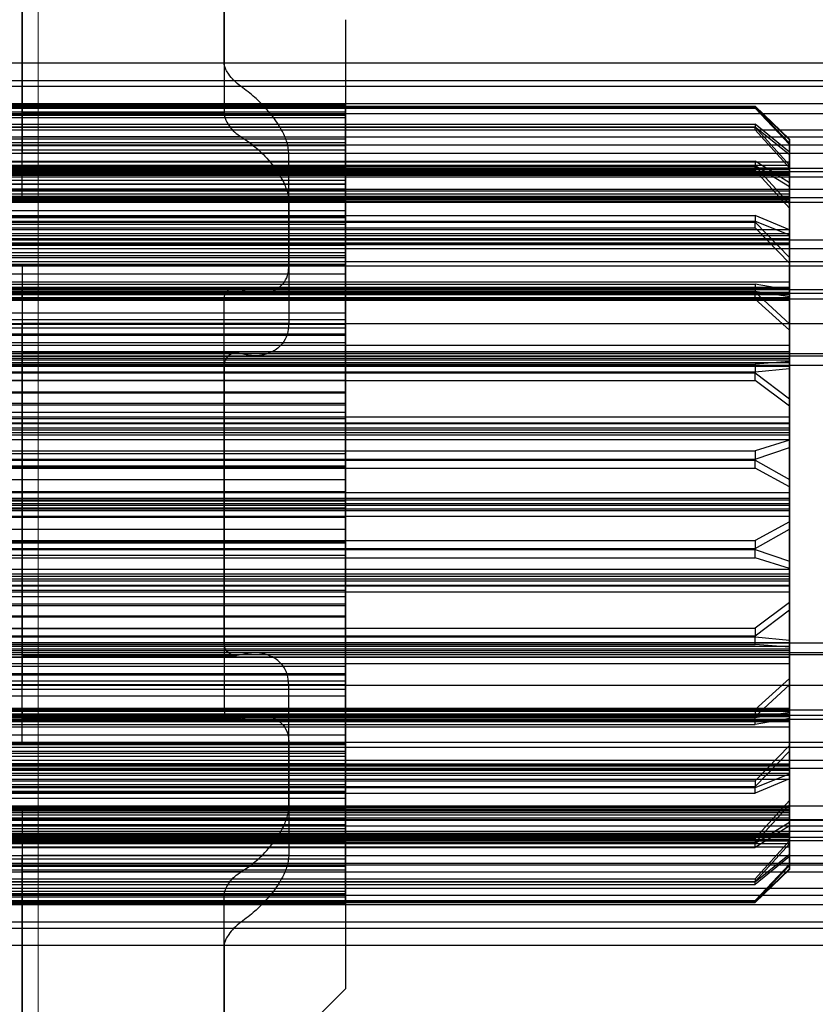
# Model space of a CAD drawing. Units: inches. Extents: x -2.1 to 11.5, y 0.2 to 8.1.
# Drawn here: x 1.8 to 1.8, y 3.4 to 3.4 of the extents above; entities that cross this region are included whole.
import ezdxf

# ---------------------------------------------------------------- set-up
doc = ezdxf.new("R2010")
doc.units = ezdxf.units.IN
doc.header["$MEASUREMENT"] = 0

msp = doc.modelspace()

# ---------------------------------------------------------------- linework, layer by layer
at = {"color": 7, "linetype": 'Continuous', "lineweight": 18}
msp.add_line((1.81910528, 3.34233233), (1.81910528, 3.45909833), dxfattribs=at)
at = {"color": 7, "linetype": 'Continuous', "lineweight": 25}
for p, q in [((1.81876627, 3.41285634), (1.81876627, 3.4095723)), ((1.82304562, 3.4095723), (1.82304562, 3.41285634)), ((1.81876627, 3.40850229), (1.81876627, 3.41251301)), ((1.82304562, 3.41251301), (1.82304562, 3.40850229)), ((1.81876627, 3.41166238), (1.81876627, 3.40766483)), ((1.81876627, 3.40661555), (1.81876627, 3.41149767)), ((1.82561324, 3.41048688), (1.82561324, 3.38994995)), ((2.59076216, 3.4095723), (1.8119193, 3.4095723)), ((1.82304562, 3.4095723), (1.81876627, 3.4095723)), ((1.81876627, 3.4095723), (1.81876627, 3.40907506)), ((1.8119193, 3.40920383), (2.59076216, 3.40920383)), ((2.59076216, 3.40907506), (1.8119193, 3.40907506)), ((1.82340205, 3.40907506), (1.81876627, 3.40907506)), ((1.81876627, 3.40907506), (1.81876627, 3.40766483)), ((1.80532909, 3.408693), (1.82561324, 3.408693)), ((1.80532909, 3.40868902), (1.82561324, 3.40868902)), ((1.80712642, 3.40865884), (1.83430037, 3.40865884)), ((1.80712642, 3.40864134), (1.83430037, 3.40864134)), ((1.80712642, 3.40863868), (1.83430037, 3.40863868)), ((1.80712642, 3.40861712), (1.83430037, 3.40861712)), ((2.59076216, 3.40870629), (1.8119193, 3.40870629)), ((1.82561324, 3.40738999), (1.82561324, 3.408693)), ((1.82561324, 3.408693), (1.82561324, 3.40868902)), ((1.82561324, 3.40868902), (1.82561324, 3.40736302)), ((1.83502782, 3.40795711), (1.83430037, 3.40865884)), ((1.83430037, 3.40865884), (1.83430037, 3.40863868)), ((1.83430037, 3.40861712), (1.83430037, 3.40864134)), ((1.83430037, 3.40864134), (1.83502782, 3.4079479)), ((1.83430037, 3.40863868), (1.83502782, 3.4078714)), ((1.83502782, 3.40784496), (1.83430037, 3.40861712)), ((1.80532909, 3.40853654), (1.82561324, 3.40853654)), ((1.80532909, 3.40849631), (1.82561324, 3.40849631)), ((1.80532909, 3.40846482), (1.82561324, 3.40846482)), ((1.80532909, 3.40841684), (1.82561324, 3.40841684)), ((1.8119193, 3.40850229), (2.59076216, 3.40850229)), ((1.81876627, 3.40800815), (1.81876627, 3.40850229)), ((1.82304562, 3.40850229), (1.81876627, 3.40850229)), ((1.82561324, 3.40849631), (1.82561324, 3.40853654)), ((1.82561324, 3.40853654), (1.82561324, 3.40736553)), ((1.82561324, 3.40709249), (1.82561324, 3.40849631)), ((1.82561324, 3.40732797), (1.82561324, 3.40846482)), ((1.82561324, 3.40846482), (1.82561324, 3.40841684)), ((1.82561324, 3.40841684), (1.82561324, 3.40700233)), ((1.80712642, 3.40827742), (1.83430037, 3.40827742)), ((1.80712642, 3.40822173), (1.83430037, 3.40822173)), ((1.80712642, 3.40821387), (1.83430037, 3.40821387)), ((1.83502782, 3.4076813), (1.83430037, 3.40827742)), ((1.83430037, 3.40827742), (1.83430037, 3.40821387)), ((1.83430037, 3.40815434), (1.83430037, 3.40822173)), ((1.83430037, 3.40822173), (1.83502782, 3.4076369)), ((1.83430037, 3.40821387), (1.83502782, 3.40741124)), ((1.80712642, 3.40815434), (1.83430037, 3.40815434)), ((1.8119193, 3.40815506), (2.59076216, 3.40815506)), ((1.8119193, 3.40800815), (2.59076216, 3.40800815)), ((1.81876627, 3.40661555), (1.81876627, 3.40800815)), ((1.82340205, 3.40800815), (1.81876627, 3.40800815)), ((1.83502782, 3.40735046), (1.83430037, 3.40815434)), ((1.80532909, 3.40796704), (1.82561324, 3.40796704)), ((1.80532909, 3.40788463), (1.82561324, 3.40788463)), ((1.80532909, 3.40782322), (1.82561324, 3.40782322)), ((2.59076216, 3.40783244), (1.8119193, 3.40783244)), ((1.82561324, 3.40788463), (1.82561324, 3.40796704)), ((1.82561324, 3.40796704), (1.82561324, 3.40700975)), ((1.82561324, 3.40645038), (1.82561324, 3.40788463)), ((1.82561324, 3.40690953), (1.82561324, 3.40782322)), ((1.82561324, 3.40782322), (1.82561324, 3.40773364)), ((1.83502782, 3.40795711), (1.83502782, 3.40747915)), ((1.83502782, 3.4078714), (1.83502782, 3.40795711)), ((1.83502782, 3.40747559), (1.83502782, 3.4079479)), ((1.83502782, 3.4079479), (1.83502782, 3.40784496)), ((1.83502782, 3.4073488), (1.83502782, 3.4078714)), ((1.83502782, 3.40784496), (1.83502782, 3.40731903)), ((1.80532909, 3.40773364), (1.82561324, 3.40773364)), ((1.8119193, 3.40766483), (2.59076216, 3.40766483)), ((1.82441502, 3.40766483), (1.81876627, 3.40766483)), ((1.82441502, 3.405267), (1.82441502, 3.40766483)), ((1.82561324, 3.40773364), (1.82561324, 3.40630155)), ((1.83502782, 3.4076813), (1.83502782, 3.40727528)), ((1.83502782, 3.40741124), (1.83502782, 3.4076813)), ((1.83502782, 3.40723856), (1.83502782, 3.4076369)), ((1.83502782, 3.4076369), (1.83502782, 3.40735046)), ((1.8066129, 3.40738999), (1.82561324, 3.40738999)), ((1.8066129, 3.40736553), (1.82561324, 3.40736553)), ((1.8066129, 3.40736302), (1.82561324, 3.40736302)), ((1.80712642, 3.40749196), (1.83430037, 3.40749196)), ((1.80712642, 3.40747915), (1.83502782, 3.40747915)), ((1.80712642, 3.40747559), (1.83502782, 3.40747559)), ((1.80712642, 3.40740946), (1.83502782, 3.40740946)), ((1.80712642, 3.40740836), (1.83502782, 3.40740836)), ((1.80712642, 3.4074009), (1.83430037, 3.4074009)), ((1.80712642, 3.40738823), (1.83430037, 3.40738823)), ((1.82561324, 3.40736553), (1.82561324, 3.40738999)), ((1.82561324, 3.40736302), (1.82561324, 3.40732797)), ((1.83502782, 3.40703136), (1.83430037, 3.40749196)), ((1.83430037, 3.40749196), (1.83430037, 3.40738823)), ((1.83430037, 3.4072937), (1.83430037, 3.4074009)), ((1.83430037, 3.4074009), (1.83502782, 3.40695399)), ((1.83430037, 3.40738823), (1.83502782, 3.40659048)), ((1.83502782, 3.40747915), (1.83502782, 3.40740946)), ((1.83502782, 3.40740836), (1.83502782, 3.40747559)), ((1.83502782, 3.40686456), (1.83502782, 3.40741124)), ((1.83502782, 3.40740946), (1.83502782, 3.40740836)), ((1.8066129, 3.40732797), (1.82561324, 3.40732797)), ((1.80712642, 3.4073488), (1.83502782, 3.4073488)), ((1.80712642, 3.40731903), (1.83502782, 3.40731903)), ((1.80712642, 3.4072937), (1.83430037, 3.4072937)), ((1.80712642, 3.40727528), (1.83502782, 3.40727528)), ((1.80712642, 3.40725649), (1.83502782, 3.40725649)), ((1.80712642, 3.40723856), (1.83502782, 3.40723856)), ((1.80712642, 3.40723379), (1.83502782, 3.40723379)), ((1.80712642, 3.40723044), (1.83502782, 3.40723044)), ((1.80712642, 3.40722463), (1.83502782, 3.40722463)), ((1.80712642, 3.40719978), (1.83502782, 3.40719978)), ((1.80712642, 3.40719579), (1.83502782, 3.40719579)), ((1.8119193, 3.40734751), (2.59076216, 3.40734751)), ((1.8119193, 3.40727546), (2.59076216, 3.40727546)), ((2.59076216, 3.40715241), (1.8119193, 3.40715241)), ((1.83502782, 3.40649843), (1.83430037, 3.4072937)), ((1.83502782, 3.40735046), (1.83502782, 3.40680294)), ((1.83502782, 3.40725649), (1.83502782, 3.4073488)), ((1.83502782, 3.40731903), (1.83502782, 3.40722463)), ((1.83502782, 3.40727528), (1.83502782, 3.40723056)), ((1.83502782, 3.40723379), (1.83502782, 3.40725649)), ((1.83502782, 3.40723856), (1.83502782, 3.40719582)), ((1.83502782, 3.40722463), (1.83502782, 3.40719978)), ((1.80532909, 3.40700908), (1.82561324, 3.40700908)), ((1.8066129, 3.40709249), (1.82561324, 3.40709249)), ((1.8066129, 3.40700975), (1.82561324, 3.40700975)), ((1.8066129, 3.40700233), (1.82561324, 3.40700233)), ((1.82561324, 3.40700975), (1.82561324, 3.40709249)), ((1.82561324, 3.40688862), (1.82561324, 3.40700908)), ((1.82561324, 3.40700908), (1.82561324, 3.40631351)), ((1.82561324, 3.40700233), (1.82561324, 3.40690953)), ((1.83502782, 3.40703136), (1.83502782, 3.40671763)), ((1.83502782, 3.40659048), (1.83502782, 3.40703136)), ((1.83502782, 3.4066496), (1.83502782, 3.40695399)), ((1.83502782, 3.40695399), (1.83502782, 3.40649843)), ((1.80532909, 3.40688862), (1.82561324, 3.40688862)), ((1.80532909, 3.40680037), (1.82561324, 3.40680037)), ((1.8066129, 3.40690953), (1.82561324, 3.40690953)), ((1.80712642, 3.40686456), (1.83502782, 3.40686456)), ((1.80712642, 3.40680294), (1.83502782, 3.40680294)), ((1.80712642, 3.40675178), (1.83502782, 3.40675178)), ((1.8119193, 3.40689615), (2.59076216, 3.40689615)), ((1.82561324, 3.40549587), (1.82561324, 3.40688862)), ((1.82561324, 3.40615565), (1.82561324, 3.40680037)), ((1.82561324, 3.40680037), (1.82561324, 3.40667369)), ((1.83502782, 3.40675178), (1.83502782, 3.40686456)), ((1.83502782, 3.40680294), (1.83502782, 3.40668856)), ((1.83502782, 3.40670643), (1.83502782, 3.40675178)), ((1.80532909, 3.40667369), (1.82561324, 3.40667369)), ((1.80712642, 3.40671763), (1.83502782, 3.40671763)), ((1.80712642, 3.40670643), (1.83502782, 3.40670643)), ((1.80712642, 3.40669304), (1.83502782, 3.40669304)), ((1.80712642, 3.40668856), (1.83502782, 3.40668856)), ((1.80712642, 3.4066496), (1.83502782, 3.4066496)), ((1.80712642, 3.40664122), (1.83502782, 3.40664122)), ((1.80712642, 3.40662659), (1.83502782, 3.40662659)), ((1.8119193, 3.40672423), (2.59076216, 3.40672423)), ((2.59076216, 3.40661555), (1.8119193, 3.40661555)), ((1.82441502, 3.40661555), (1.81876627, 3.40661555)), ((1.82441502, 3.40661555), (1.82441502, 3.40405302)), ((1.82561324, 3.40667369), (1.82561324, 3.40529583)), ((1.83502782, 3.40671763), (1.83502782, 3.40669321)), ((1.83502782, 3.40668856), (1.83502782, 3.40664122)), ((1.83502782, 3.4066496), (1.83502782, 3.40662684)), ((1.83502782, 3.40604713), (1.83502782, 3.40659048)), ((1.8066129, 3.40645038), (1.82561324, 3.40645038)), ((1.80712642, 3.40634187), (1.83430037, 3.40634187)), ((1.82561324, 3.40631351), (1.82561324, 3.40645038)), ((1.83502782, 3.40603987), (1.83430037, 3.40634187)), ((1.83430037, 3.40634187), (1.83430037, 3.40620315)), ((1.83502782, 3.40649843), (1.83502782, 3.40595676)), ((1.8066129, 3.40631351), (1.82561324, 3.40631351)), ((1.8066129, 3.40630155), (1.82561324, 3.40630155)), ((1.8066129, 3.40615565), (1.82561324, 3.40615565)), ((1.80712642, 3.40621999), (1.83430037, 3.40621999)), ((1.80712642, 3.40620315), (1.83430037, 3.40620315)), ((1.82561324, 3.40630155), (1.82561324, 3.40615565)), ((1.83430037, 3.40621999), (1.83502782, 3.40593342)), ((1.83430037, 3.40607837), (1.83430037, 3.40621999)), ((1.83430037, 3.40620315), (1.83502782, 3.4054503)), ((1.80712642, 3.40607837), (1.83430037, 3.40607837)), ((1.80712642, 3.40604713), (1.83502782, 3.40604713)), ((1.80712642, 3.40595676), (1.83502782, 3.40595676)), ((1.80712642, 3.40591956), (1.83502782, 3.40591956)), ((1.83502782, 3.40533158), (1.83430037, 3.40607837)), ((1.83502782, 3.40591956), (1.83502782, 3.40604713)), ((1.83502782, 3.40603987), (1.83502782, 3.40583418)), ((1.83502782, 3.4054503), (1.83502782, 3.40603987)), ((1.83502782, 3.40595676), (1.83502782, 3.40582814)), ((1.83502782, 3.40573824), (1.83502782, 3.40593342)), ((1.83502782, 3.40593342), (1.83502782, 3.40533158)), ((1.83502782, 3.40585382), (1.83502782, 3.40591956)), ((1.80532909, 3.4057107), (1.82561324, 3.4057107)), ((1.80712642, 3.40585382), (1.83502782, 3.40585382)), ((1.80712642, 3.40583418), (1.83502782, 3.40583418)), ((1.80712642, 3.40582814), (1.83502782, 3.40582814)), ((1.80712642, 3.40582419), (1.83502782, 3.40582419)), ((1.80712642, 3.40576068), (1.83502782, 3.40576068)), ((1.80712642, 3.40573824), (1.83502782, 3.40573824)), ((1.80712642, 3.40572928), (1.83502782, 3.40572928)), ((2.59076216, 3.4058184), (1.8119193, 3.4058184)), ((1.82561324, 3.40555822), (1.82561324, 3.4057107)), ((1.82561324, 3.4057107), (1.82561324, 3.40531173)), ((1.83502782, 3.40585382), (1.83502782, 3.4058242)), ((1.83502782, 3.40582814), (1.83502782, 3.40576068)), ((1.83502782, 3.40576068), (1.83502782, 3.40572935)), ((1.80532909, 3.40555822), (1.82561324, 3.40555822)), ((1.8066129, 3.40549587), (1.82561324, 3.40549587)), ((1.8119193, 3.4056401), (2.59076216, 3.4056401)), ((1.82561324, 3.40427681), (1.82561324, 3.40555822)), ((1.82561324, 3.40531173), (1.82561324, 3.40549587)), ((1.80532909, 3.40544756), (1.82561324, 3.40544756)), ((1.80532909, 3.40529013), (1.82561324, 3.40529013)), ((1.8066129, 3.40531173), (1.82561324, 3.40531173)), ((1.8066129, 3.40529583), (1.82561324, 3.40529583)), ((1.8119193, 3.40536704), (2.59076216, 3.40536704)), ((1.82561324, 3.40510415), (1.82561324, 3.40544756)), ((1.82561324, 3.40544756), (1.82561324, 3.40529013)), ((1.82561324, 3.40529583), (1.82561324, 3.40510415)), ((1.82561324, 3.40529013), (1.82561324, 3.40403559)), ((1.83502782, 3.40493752), (1.83502782, 3.4054503)), ((1.83502782, 3.40533158), (1.83502782, 3.40482293)), ((1.8066129, 3.40510415), (1.82561324, 3.40510415)), ((2.59076216, 3.405267), (1.8119193, 3.405267)), ((1.82441502, 3.405267), (1.81876627, 3.405267)), ((1.81876627, 3.405267), (1.81876627, 3.40469215)), ((1.81876627, 3.405267), (1.81876627, 3.39638732)), ((1.80712642, 3.40493752), (1.83502782, 3.40493752)), ((1.80712642, 3.40488482), (1.83430037, 3.40488482)), ((1.83502782, 3.40475656), (1.83430037, 3.40488482)), ((1.83430037, 3.40488482), (1.83430037, 3.40471806)), ((1.83502782, 3.40480154), (1.83502782, 3.40493752)), ((1.80712642, 3.40482293), (1.83502782, 3.40482293)), ((1.80712642, 3.40480154), (1.83502782, 3.40480154)), ((1.80712642, 3.40473822), (1.83430037, 3.40473822)), ((1.80712642, 3.40471872), (1.83502782, 3.40471872)), ((1.80712642, 3.40471806), (1.83430037, 3.40471806)), ((1.80712642, 3.40468652), (1.83502782, 3.40468652)), ((1.80712642, 3.40466921), (1.83502782, 3.40466921)), ((1.80712642, 3.40466746), (1.83502782, 3.40466746)), ((1.8119193, 3.40477332), (2.59076216, 3.40477332)), ((1.8119193, 3.40469191), (2.59076216, 3.40469191)), ((1.82326787, 3.40480045), (1.81876627, 3.40480045)), ((1.81876627, 3.40457421), (1.81876627, 3.40480045)), ((1.82340205, 3.40477332), (1.81876627, 3.40477332)), ((1.81876627, 3.40469191), (1.8238026, 3.40469191)), ((1.83430037, 3.40456929), (1.83430037, 3.40473822)), ((1.83430037, 3.40473822), (1.83502782, 3.40462636)), ((1.83430037, 3.40471806), (1.83502782, 3.40404785)), ((1.83502782, 3.40482293), (1.83502782, 3.40468652)), ((1.83502782, 3.40471872), (1.83502782, 3.40480154)), ((1.83502782, 3.40475656), (1.83502782, 3.40466921)), ((1.83502782, 3.40404785), (1.83502782, 3.40475656)), ((1.83502782, 3.40471872), (1.83502782, 3.40466752)), ((1.83502782, 3.40468652), (1.83502782, 3.40460232)), ((1.80712642, 3.40460232), (1.83502782, 3.40460232)), ((1.80712642, 3.40456929), (1.83430037, 3.40456929)), ((1.80712642, 3.40455018), (1.83502782, 3.40455018)), ((1.80712642, 3.40454885), (1.83502782, 3.40454885)), ((1.8119193, 3.40457421), (2.59076216, 3.40457421)), ((1.82304562, 3.40457421), (1.81876627, 3.40457421)), ((1.81876627, 3.40457421), (1.81876627, 3.39727946)), ((1.82304562, 3.39727946), (1.82304562, 3.40457421)), ((1.83502782, 3.40390842), (1.83430037, 3.40456929)), ((1.83502782, 3.40455018), (1.83502782, 3.40462636)), ((1.83502782, 3.40462636), (1.83502782, 3.40390842)), ((1.83502782, 3.40460232), (1.83502782, 3.40454885)), ((1.8066129, 3.40427681), (1.82561324, 3.40427681)), ((1.82561324, 3.40405463), (1.82561324, 3.40427681)), ((1.80532909, 3.404137), (1.82561324, 3.404137)), ((1.8066129, 3.40405463), (1.82561324, 3.40405463)), ((1.8066129, 3.40403559), (1.82561324, 3.40403559)), ((1.8119193, 3.40405302), (2.59076216, 3.40405302)), ((1.81876627, 3.40405302), (1.81876627, 3.40337365)), ((1.82441502, 3.40405302), (1.81876627, 3.40405302)), ((1.81876627, 3.39517334), (1.81876627, 3.40405302)), ((1.82561324, 3.40396015), (1.82561324, 3.404137)), ((1.82561324, 3.404137), (1.82561324, 3.40405463)), ((1.82561324, 3.40403559), (1.82561324, 3.40380775)), ((1.83502782, 3.40359136), (1.83502782, 3.40404785)), ((1.80532909, 3.40396015), (1.82561324, 3.40396015)), ((1.80532909, 3.40383263), (1.82561324, 3.40383263)), ((1.82561324, 3.40285433), (1.82561324, 3.40396015)), ((1.82561324, 3.40380775), (1.82561324, 3.40383263)), ((1.82561324, 3.40383263), (1.82561324, 3.40365234)), ((1.83502782, 3.40390842), (1.83502782, 3.4034583)), ((1.80532909, 3.40365234), (1.82561324, 3.40365234)), ((1.8066129, 3.40380775), (1.82561324, 3.40380775)), ((1.82561324, 3.40365234), (1.82561324, 3.40258404)), ((1.80712642, 3.40359136), (1.83502782, 3.40359136)), ((1.80712642, 3.4034583), (1.83502782, 3.4034583)), ((1.80712642, 3.4034538), (1.83502782, 3.4034538)), ((2.59076216, 3.40341091), (1.8119193, 3.40341091)), ((1.82330698, 3.40342481), (1.81876627, 3.40342481)), ((1.81876627, 3.40316088), (1.81876627, 3.40342364)), ((1.82340205, 3.40341091), (1.81876627, 3.40341091)), ((1.83502782, 3.4034538), (1.83502782, 3.40359136)), ((1.83502782, 3.4034583), (1.83502782, 3.40332093)), ((1.83502782, 3.40335804), (1.83502782, 3.4034538)), ((1.80712642, 3.40335804), (1.83502782, 3.40335804)), ((1.80712642, 3.40332093), (1.83502782, 3.40332093)), ((1.80712642, 3.40328115), (1.83502782, 3.40328115)), ((1.80712642, 3.40322422), (1.83502782, 3.40322422)), ((1.80712642, 3.40319385), (1.83430037, 3.40319385)), ((1.8119193, 3.40336921), (2.59076216, 3.40336921)), ((1.81876627, 3.40336921), (1.82369262, 3.40336921)), ((1.83502782, 3.40324578), (1.83430037, 3.40319385)), ((1.83430037, 3.40319385), (1.83430037, 3.40300743)), ((1.83502782, 3.40328115), (1.83502782, 3.40335804)), ((1.83502782, 3.40332093), (1.83502782, 3.40322422)), ((1.83502782, 3.40324578), (1.83502782, 3.40328115)), ((1.83502782, 3.40245346), (1.83502782, 3.40324578)), ((1.83502782, 3.40322422), (1.83502782, 3.40314499)), ((1.80712642, 3.40314499), (1.83502782, 3.40314499)), ((1.80712642, 3.4030299), (1.83430037, 3.4030299)), ((1.80712642, 3.40300743), (1.83430037, 3.40300743)), ((2.59076216, 3.40316088), (1.8119193, 3.40316088)), ((1.81876627, 3.39586612), (1.81876627, 3.40316088)), ((1.82304562, 3.40316088), (1.81876627, 3.40316088)), ((1.82304562, 3.40316088), (1.82304562, 3.39586612)), ((1.83430037, 3.4030299), (1.83502782, 3.40309836)), ((1.83430037, 3.40284212), (1.83430037, 3.4030299)), ((1.83430037, 3.40300743), (1.83502782, 3.40245346)), ((1.83502782, 3.40314499), (1.83502782, 3.40309836)), ((1.83502782, 3.40309836), (1.83502782, 3.40230032)), ((1.8066129, 3.40285433), (1.82561324, 3.40285433)), ((1.80712642, 3.40284212), (1.83430037, 3.40284212)), ((1.82561324, 3.40260526), (1.82561324, 3.40285433)), ((1.83502782, 3.40230032), (1.83430037, 3.40284212)), ((1.8066129, 3.40260526), (1.82561324, 3.40260526)), ((1.8066129, 3.40258404), (1.82561324, 3.40258404)), ((1.82561324, 3.40236689), (1.82561324, 3.40260526)), ((1.82561324, 3.40258404), (1.82561324, 3.40233145)), ((1.80532909, 3.40236689), (1.82561324, 3.40236689)), ((1.82561324, 3.40217454), (1.82561324, 3.40236689)), ((1.83502782, 3.40207616), (1.83502782, 3.40245346)), ((1.80532909, 3.40217454), (1.82561324, 3.40217454)), ((1.8066129, 3.40233145), (1.82561324, 3.40233145)), ((1.82561324, 3.40233145), (1.82561324, 3.40203656)), ((1.82561324, 3.40129976), (1.82561324, 3.40217454)), ((1.83502782, 3.40230032), (1.83502782, 3.40193129)), ((1.80532909, 3.40203656), (1.82561324, 3.40203656)), ((1.80712642, 3.40207616), (1.83502782, 3.40207616)), ((1.80712642, 3.4019439), (1.83502782, 3.4019439)), ((1.82561324, 3.40203656), (1.82561324, 3.40184245)), ((1.83502782, 3.4019439), (1.83502782, 3.40207616)), ((1.83502782, 3.40184001), (1.83502782, 3.4019439)), ((1.80532909, 3.40184245), (1.82561324, 3.40184245)), ((1.80712642, 3.40193129), (1.83502782, 3.40193129)), ((1.80712642, 3.40184001), (1.83502782, 3.40184001)), ((1.80712642, 3.40179986), (1.83502782, 3.40179986)), ((1.80712642, 3.4017396), (1.83502782, 3.4017396)), ((1.82561324, 3.40184245), (1.82561324, 3.40101394)), ((1.83502782, 3.40193129), (1.83502782, 3.40179986)), ((1.83502782, 3.4017396), (1.83502782, 3.40184001)), ((1.83502782, 3.40179986), (1.83502782, 3.40169548)), ((1.83502782, 3.40158328), (1.83502782, 3.4017396)), ((1.80712642, 3.40169548), (1.83502782, 3.40169548)), ((1.80712642, 3.40159315), (1.83502782, 3.40159315)), ((1.83502782, 3.40158328), (1.83430037, 3.40135378)), ((1.83502782, 3.40169548), (1.83502782, 3.40159315)), ((1.83502782, 3.40159315), (1.83502782, 3.40142604)), ((1.83502782, 3.40074709), (1.83502782, 3.40158328)), ((1.80712642, 3.40135378), (1.83430037, 3.40135378)), ((1.83430037, 3.40118069), (1.83502782, 3.40142604)), ((1.83430037, 3.40135378), (1.83430037, 3.40115703)), ((1.83502782, 3.40142604), (1.83502782, 3.4005879)), ((1.8066129, 3.40129976), (1.82561324, 3.40129976)), ((1.80712642, 3.40118069), (1.83430037, 3.40118069)), ((1.80712642, 3.40115703), (1.83430037, 3.40115703)), ((1.82561324, 3.40103629), (1.82561324, 3.40129976)), ((1.83430037, 3.40098348), (1.83430037, 3.40118069)), ((1.83430037, 3.40115703), (1.83502782, 3.40074709)), ((1.8066129, 3.40103629), (1.82561324, 3.40103629)), ((1.8066129, 3.40101394), (1.82561324, 3.40101394)), ((1.80712642, 3.40098348), (1.83430037, 3.40098348)), ((1.82561324, 3.40048913), (1.82561324, 3.40103629)), ((1.82561324, 3.40101394), (1.82561324, 3.40074928)), ((1.83502782, 3.4005879), (1.83430037, 3.40098348)), ((1.8066129, 3.40074928), (1.82561324, 3.40074928)), ((1.82561324, 3.40074928), (1.82561324, 3.4001494)), ((1.83502782, 3.40046788), (1.83502782, 3.40074709)), ((1.80532909, 3.40048913), (1.82561324, 3.40048913)), ((1.82561324, 3.40029094), (1.82561324, 3.40048913)), ((1.83502782, 3.4005879), (1.83502782, 3.40031848)), ((1.80532909, 3.40029094), (1.82561324, 3.40029094)), ((1.80712642, 3.40046788), (1.83502782, 3.40046788)), ((1.80712642, 3.40034758), (1.83502782, 3.40034758)), ((1.80712642, 3.40031848), (1.83502782, 3.40031848)), ((1.82561324, 3.39969106), (1.82561324, 3.40029094)), ((1.83502782, 3.40034758), (1.83502782, 3.40046788)), ((1.83502782, 3.40024076), (1.83502782, 3.40034758)), ((1.83502782, 3.40031848), (1.83502782, 3.40019958)), ((1.80532909, 3.4001494), (1.82561324, 3.4001494)), ((1.80712642, 3.40024076), (1.83502782, 3.40024076)), ((1.80712642, 3.40019958), (1.83502782, 3.40019958)), ((1.80712642, 3.40012186), (1.83502782, 3.40012186)), ((1.80712642, 3.40009276), (1.83502782, 3.40009276)), ((1.82561324, 3.4001494), (1.82561324, 3.3999512)), ((1.83502782, 3.40012186), (1.83502782, 3.40024076)), ((1.83502782, 3.40019958), (1.83502782, 3.40009276)), ((1.83502782, 3.39985243), (1.83502782, 3.40012186)), ((1.83502782, 3.40009276), (1.83502782, 3.39997245)), ((1.80532909, 3.3999512), (1.82561324, 3.3999512)), ((1.80712642, 3.39997245), (1.83502782, 3.39997245)), ((1.82561324, 3.3999512), (1.82561324, 3.39940405)), ((1.83502782, 3.39985243), (1.83430037, 3.39945686)), ((1.83502782, 3.39997245), (1.83502782, 3.39969324)), ((1.83502782, 3.3990143), (1.83502782, 3.39985243)), ((1.8066129, 3.39969106), (1.82561324, 3.39969106)), ((1.82561324, 3.39942639), (1.82561324, 3.39969106)), ((1.83430037, 3.39928331), (1.83502782, 3.39969324)), ((1.83502782, 3.39969324), (1.83502782, 3.39885705)), ((1.80712642, 3.39945686), (1.83430037, 3.39945686)), ((1.83430037, 3.39945686), (1.83430037, 3.39925965)), ((1.8066129, 3.39942639), (1.82561324, 3.39942639)), ((1.8066129, 3.39940405), (1.82561324, 3.39940405)), ((1.80712642, 3.39928331), (1.83430037, 3.39928331)), ((1.80712642, 3.39925965), (1.83430037, 3.39925965)), ((1.82561324, 3.39859789), (1.82561324, 3.39942639)), ((1.82561324, 3.39940405), (1.82561324, 3.39914057)), ((1.83430037, 3.39908656), (1.83430037, 3.39928331)), ((1.83430037, 3.39925965), (1.83502782, 3.3990143)), ((1.8066129, 3.39914057), (1.82561324, 3.39914057)), ((1.80712642, 3.39908656), (1.83430037, 3.39908656)), ((1.82561324, 3.39914057), (1.82561324, 3.39826579)), ((1.83502782, 3.39885705), (1.83430037, 3.39908656)), ((1.83502782, 3.39884719), (1.83502782, 3.3990143)), ((1.80712642, 3.39884719), (1.83502782, 3.39884719)), ((1.83502782, 3.39885705), (1.83502782, 3.39870074)), ((1.83502782, 3.39874486), (1.83502782, 3.39884719)), ((1.80532909, 3.39859789), (1.82561324, 3.39859789)), ((1.80712642, 3.39874486), (1.83502782, 3.39874486)), ((1.80712642, 3.39870074), (1.83502782, 3.39870074)), ((1.80712642, 3.39864048), (1.83502782, 3.39864048)), ((1.80712642, 3.39860033), (1.83502782, 3.39860033)), ((1.82561324, 3.39840378), (1.82561324, 3.39859789)), ((1.83502782, 3.39864048), (1.83502782, 3.39874486)), ((1.83502782, 3.39870074), (1.83502782, 3.39860033)), ((1.83502782, 3.39850905), (1.83502782, 3.39864048)), ((1.83502782, 3.39860033), (1.83502782, 3.39849643)), ((1.80532909, 3.39840378), (1.82561324, 3.39840378)), ((1.80712642, 3.39850905), (1.83502782, 3.39850905)), ((1.80712642, 3.39849643), (1.83502782, 3.39849643)), ((1.82561324, 3.39810889), (1.82561324, 3.39840378)), ((1.83502782, 3.39814002), (1.83502782, 3.39850905)), ((1.83502782, 3.39849643), (1.83502782, 3.39836418)), ((1.80532909, 3.39826579), (1.82561324, 3.39826579)), ((1.80712642, 3.39836418), (1.83502782, 3.39836418)), ((1.82561324, 3.39826579), (1.82561324, 3.39807345)), ((1.83502782, 3.39836418), (1.83502782, 3.39798687)), ((1.80532909, 3.39807345), (1.82561324, 3.39807345)), ((1.8066129, 3.39810889), (1.82561324, 3.39810889)), ((1.82561324, 3.3978563), (1.82561324, 3.39810889)), ((1.82561324, 3.39807345), (1.82561324, 3.39783508)), ((1.83502782, 3.39814002), (1.83430037, 3.39759822)), ((1.83430037, 3.39743291), (1.83502782, 3.39798687)), ((1.83502782, 3.39734198), (1.83502782, 3.39814002)), ((1.83502782, 3.39798687), (1.83502782, 3.39719456)), ((1.8066129, 3.3978563), (1.82561324, 3.3978563)), ((1.8066129, 3.39783508), (1.82561324, 3.39783508)), ((1.82561324, 3.396788), (1.82561324, 3.3978563)), ((1.82561324, 3.39783508), (1.82561324, 3.39758601)), ((1.8066129, 3.39758601), (1.82561324, 3.39758601)), ((1.80712642, 3.39759822), (1.83430037, 3.39759822)), ((1.82561324, 3.39758601), (1.82561324, 3.39648019)), ((1.83430037, 3.39759822), (1.83430037, 3.39741044)), ((1.80712642, 3.39743291), (1.83430037, 3.39743291)), ((1.80712642, 3.39741044), (1.83430037, 3.39741044)), ((1.83430037, 3.39724648), (1.83430037, 3.39743291)), ((1.83430037, 3.39741044), (1.83502782, 3.39734198)), ((1.83502782, 3.39729534), (1.83502782, 3.39734198)), ((1.80712642, 3.39729534), (1.83502782, 3.39729534)), ((1.80712642, 3.39724648), (1.83430037, 3.39724648)), ((1.80712642, 3.39721612), (1.83502782, 3.39721612)), ((1.80712642, 3.39715919), (1.83502782, 3.39715919)), ((2.59076216, 3.39727946), (1.8119193, 3.39727946)), ((1.82304562, 3.39727946), (1.81876627, 3.39727946)), ((1.81876627, 3.39727946), (1.81876627, 3.3970167)), ((1.83502782, 3.39719456), (1.83430037, 3.39724648)), ((1.83502782, 3.39721612), (1.83502782, 3.39729534)), ((1.83502782, 3.3971194), (1.83502782, 3.39721612)), ((1.83502782, 3.39719456), (1.83502782, 3.39715919)), ((1.83502782, 3.39715919), (1.83502782, 3.3970823)), ((1.80712642, 3.3971194), (1.83502782, 3.3971194)), ((1.80712642, 3.3970823), (1.83502782, 3.3970823)), ((1.80712642, 3.39698654), (1.83502782, 3.39698654)), ((1.80712642, 3.39698204), (1.83502782, 3.39698204)), ((2.59076216, 3.39707113), (1.8119193, 3.39707113)), ((2.59076216, 3.39702943), (1.8119193, 3.39702943)), ((1.82369262, 3.39707113), (1.81876627, 3.39707113)), ((1.81876627, 3.39638732), (1.81876627, 3.39706668)), ((1.82340205, 3.39702943), (1.81876627, 3.39702943)), ((1.81876627, 3.39701553), (1.82330698, 3.39701553)), ((1.83502782, 3.39698204), (1.83502782, 3.3971194)), ((1.83502782, 3.3970823), (1.83502782, 3.39698654)), ((1.83502782, 3.39698654), (1.83502782, 3.39684898)), ((1.83502782, 3.39653192), (1.83502782, 3.39698204)), ((1.80532909, 3.396788), (1.82561324, 3.396788)), ((1.80712642, 3.39684898), (1.83502782, 3.39684898)), ((1.82561324, 3.3966077), (1.82561324, 3.396788)), ((1.83502782, 3.39684898), (1.83502782, 3.39639249)), ((1.80532909, 3.3966077), (1.82561324, 3.3966077)), ((1.8066129, 3.39663259), (1.82561324, 3.39663259)), ((1.82561324, 3.39640474), (1.82561324, 3.39663259)), ((1.82561324, 3.39663259), (1.82561324, 3.3966077)), ((1.83502782, 3.39653192), (1.83430037, 3.39587105)), ((1.83502782, 3.39581397), (1.83502782, 3.39653192)), ((1.80532909, 3.39648019), (1.82561324, 3.39648019)), ((1.80532909, 3.39630334), (1.82561324, 3.39630334)), ((1.8066129, 3.39640474), (1.82561324, 3.39640474)), ((1.8066129, 3.39638571), (1.82561324, 3.39638571)), ((1.8119193, 3.39638732), (2.59076216, 3.39638732)), ((1.82441502, 3.39638732), (1.81876627, 3.39638732)), ((1.82441502, 3.39382478), (1.82441502, 3.39638732)), ((1.82561324, 3.39648019), (1.82561324, 3.39630334)), ((1.82561324, 3.39515021), (1.82561324, 3.39640474)), ((1.82561324, 3.39630334), (1.82561324, 3.39638571)), ((1.82561324, 3.39638571), (1.82561324, 3.39616353)), ((1.83430037, 3.39572228), (1.83502782, 3.39639249)), ((1.83502782, 3.39639249), (1.83502782, 3.39568377)), ((1.8066129, 3.39616353), (1.82561324, 3.39616353)), ((1.82561324, 3.39616353), (1.82561324, 3.39488212)), ((1.83502782, 3.39589149), (1.80712642, 3.39589149)), ((1.80712642, 3.39589016), (1.83502782, 3.39589016)), ((1.83502782, 3.39583802), (1.83502782, 3.39589148)), ((1.83502782, 3.39589016), (1.83502782, 3.39581397)), ((1.80712642, 3.39587105), (1.83430037, 3.39587105)), ((1.80712642, 3.39583802), (1.83502782, 3.39583802)), ((1.83502782, 3.39577287), (1.80712642, 3.39577287)), ((1.80712642, 3.39577113), (1.83502782, 3.39577113)), ((1.80712642, 3.39575382), (1.83502782, 3.39575382)), ((1.80712642, 3.39572228), (1.83430037, 3.39572228)), ((1.80712642, 3.39572162), (1.83502782, 3.39572162)), ((1.80712642, 3.39570212), (1.83430037, 3.39570212)), ((1.8119193, 3.39586612), (2.59076216, 3.39586612)), ((2.59076216, 3.39574843), (1.8119193, 3.39574843)), ((1.82304562, 3.39586612), (1.81876627, 3.39586612)), ((1.81876627, 3.39586612), (1.81876627, 3.39563989)), ((1.8238026, 3.39574843), (1.81876627, 3.39574843)), ((1.81876627, 3.39517334), (1.81876627, 3.39574818)), ((1.83430037, 3.39587105), (1.83430037, 3.39570212)), ((1.83430037, 3.39570212), (1.83502782, 3.39581397)), ((1.83430037, 3.39555552), (1.83430037, 3.39572228)), ((1.83502782, 3.39568377), (1.83430037, 3.39555552)), ((1.83502782, 3.39575382), (1.83502782, 3.39583802)), ((1.83502782, 3.39572162), (1.83502782, 3.39577282)), ((1.83502782, 3.39568377), (1.83502782, 3.39577113)), ((1.83502782, 3.39561741), (1.83502782, 3.39575382)), ((1.83502782, 3.39572162), (1.83502782, 3.39563879)), ((1.80712642, 3.39563879), (1.83502782, 3.39563879)), ((1.80712642, 3.39561741), (1.83502782, 3.39561741)), ((1.80712642, 3.39555552), (1.83430037, 3.39555552)), ((1.80712642, 3.39550282), (1.83502782, 3.39550282)), ((1.8119193, 3.39566702), (2.59076216, 3.39566702)), ((1.82340205, 3.39566702), (1.81876627, 3.39566702)), ((1.81876627, 3.39563988), (1.82326787, 3.39563988)), ((1.83502782, 3.39563879), (1.83502782, 3.39550282)), ((1.83502782, 3.39510876), (1.83502782, 3.39561741)), ((1.83502782, 3.39550282), (1.83502782, 3.39499004)), ((1.8066129, 3.39533619), (1.82561324, 3.39533619)), ((1.82561324, 3.39514451), (1.82561324, 3.39533619)), ((1.82561324, 3.39533619), (1.82561324, 3.39499277)), ((1.80532909, 3.39515021), (1.82561324, 3.39515021)), ((1.8066129, 3.39514451), (1.82561324, 3.39514451)), ((1.8066129, 3.39512861), (1.82561324, 3.39512861)), ((2.59076216, 3.39517334), (1.8119193, 3.39517334)), ((1.8119193, 3.3950733), (2.59076216, 3.3950733)), ((1.82441502, 3.39517334), (1.81876627, 3.39517334)), ((1.82441502, 3.39517334), (1.82441502, 3.39277551)), ((1.82561324, 3.39499277), (1.82561324, 3.39515021)), ((1.82561324, 3.39376665), (1.82561324, 3.39514451)), ((1.82561324, 3.39472964), (1.82561324, 3.39512861)), ((1.82561324, 3.39512861), (1.82561324, 3.39494447)), ((1.83502782, 3.39510876), (1.83430037, 3.39436196)), ((1.83502782, 3.39450692), (1.83502782, 3.39510876)), ((1.80532909, 3.39499277), (1.82561324, 3.39499277)), ((1.80532909, 3.39488212), (1.82561324, 3.39488212)), ((1.8066129, 3.39494447), (1.82561324, 3.39494447)), ((1.82561324, 3.39494447), (1.82561324, 3.39355172)), ((1.82561324, 3.39488212), (1.82561324, 3.39472964)), ((1.83430037, 3.39423719), (1.83502782, 3.39499004)), ((1.83502782, 3.39499004), (1.83502782, 3.39440047)), ((1.80532909, 3.39472964), (1.82561324, 3.39472964)), ((1.83502782, 3.39471106), (1.80712642, 3.39471106)), ((1.80712642, 3.3947021), (1.83502782, 3.3947021)), ((1.80712642, 3.39467965), (1.83502782, 3.39467965)), ((1.8119193, 3.39480024), (2.59076216, 3.39480024)), ((1.83502782, 3.39467965), (1.83502782, 3.39471099)), ((1.83502782, 3.3947021), (1.83502782, 3.39450692)), ((1.83502782, 3.39461219), (1.83502782, 3.39467965)), ((1.83502782, 3.39461615), (1.80712642, 3.39461615)), ((1.80712642, 3.39461219), (1.83502782, 3.39461219)), ((1.80712642, 3.39460616), (1.83502782, 3.39460616)), ((1.80712642, 3.39458652), (1.83502782, 3.39458652)), ((1.80712642, 3.39452078), (1.83502782, 3.39452078)), ((1.80712642, 3.39448357), (1.83502782, 3.39448357)), ((2.59076216, 3.39462194), (1.8119193, 3.39462194)), ((1.83430037, 3.39422035), (1.83502782, 3.39450692)), ((1.83502782, 3.39458652), (1.83502782, 3.39461614)), ((1.83502782, 3.39448357), (1.83502782, 3.39461219)), ((1.83502782, 3.39440047), (1.83502782, 3.39460616)), ((1.83502782, 3.39458652), (1.83502782, 3.39452078)), ((1.83502782, 3.39452078), (1.83502782, 3.3943932)), ((1.83502782, 3.39394191), (1.83502782, 3.39448357)), ((1.8066129, 3.39428468), (1.82561324, 3.39428468)), ((1.80712642, 3.3943932), (1.83502782, 3.3943932)), ((1.80712642, 3.39436196), (1.83430037, 3.39436196)), ((1.80712642, 3.39423719), (1.83430037, 3.39423719)), ((1.80712642, 3.39422035), (1.83430037, 3.39422035)), ((1.82561324, 3.39413879), (1.82561324, 3.39428468)), ((1.82561324, 3.39428468), (1.82561324, 3.39363997)), ((1.83502782, 3.39440047), (1.83430037, 3.39409846)), ((1.83430037, 3.39436196), (1.83430037, 3.39422035)), ((1.83430037, 3.39409846), (1.83430037, 3.39423719)), ((1.83502782, 3.3943932), (1.83502782, 3.39384985)), ((1.8066129, 3.39413879), (1.82561324, 3.39413879)), ((1.8066129, 3.39412682), (1.82561324, 3.39412682)), ((1.80712642, 3.39409846), (1.83430037, 3.39409846)), ((1.82561324, 3.39270669), (1.82561324, 3.39413879)), ((1.82561324, 3.39343125), (1.82561324, 3.39412682)), ((1.82561324, 3.39412682), (1.82561324, 3.39398995)), ((1.8066129, 3.39398995), (1.82561324, 3.39398995)), ((1.83502782, 3.39381375), (1.80712642, 3.39381375)), ((1.80712642, 3.39379911), (1.83502782, 3.39379911)), ((2.59076216, 3.39382478), (1.8119193, 3.39382478)), ((1.82441502, 3.39382478), (1.81876627, 3.39382478)), ((1.81876627, 3.39382478), (1.81876627, 3.39243219)), ((1.81876627, 3.39382478), (1.81876627, 3.38894266)), ((1.82561324, 3.39398995), (1.82561324, 3.39255571)), ((1.83502782, 3.39394191), (1.83430037, 3.39314663)), ((1.83430037, 3.39305211), (1.83502782, 3.39384985)), ((1.83502782, 3.39348635), (1.83502782, 3.39394191)), ((1.83502782, 3.39384985), (1.83502782, 3.39340898)), ((1.83502782, 3.39379074), (1.83502782, 3.39381349)), ((1.83502782, 3.39375178), (1.83502782, 3.39379911)), ((1.80532909, 3.39376665), (1.82561324, 3.39376665)), ((1.80532909, 3.39363997), (1.82561324, 3.39363997)), ((1.80712642, 3.39379074), (1.83502782, 3.39379074)), ((1.80712642, 3.39375178), (1.83502782, 3.39375178)), ((1.83502782, 3.3937473), (1.80712642, 3.3937473)), ((1.80712642, 3.39373391), (1.83502782, 3.39373391)), ((1.80712642, 3.39372271), (1.83502782, 3.39372271)), ((1.80712642, 3.39368855), (1.83502782, 3.39368855)), ((1.80712642, 3.3936374), (1.83502782, 3.3936374)), ((1.82561324, 3.39363997), (1.82561324, 3.39376665)), ((1.83502782, 3.39379074), (1.83502782, 3.39348635)), ((1.83502782, 3.3936374), (1.83502782, 3.39375178)), ((1.83502782, 3.39372271), (1.83502782, 3.39374713)), ((1.83502782, 3.39373391), (1.83502782, 3.39368855)), ((1.83502782, 3.39340898), (1.83502782, 3.39372271)), ((1.83502782, 3.39368855), (1.83502782, 3.39357578)), ((1.83502782, 3.39308987), (1.83502782, 3.3936374)), ((1.80532909, 3.39355172), (1.82561324, 3.39355172)), ((1.80532909, 3.39343125), (1.82561324, 3.39343125)), ((1.8066129, 3.39353081), (1.82561324, 3.39353081)), ((1.8066129, 3.39343801), (1.82561324, 3.39343801)), ((1.8066129, 3.39343059), (1.82561324, 3.39343059)), ((1.80712642, 3.39357578), (1.83502782, 3.39357578)), ((1.8119193, 3.39354419), (2.59076216, 3.39354419)), ((2.59076216, 3.39351827), (1.8119193, 3.39351827)), ((1.8119193, 3.39340902), (2.59076216, 3.39340902)), ((1.82561324, 3.39355172), (1.82561324, 3.39343125)), ((1.82561324, 3.39343801), (1.82561324, 3.39353081)), ((1.82561324, 3.39353081), (1.82561324, 3.39261712)), ((1.82561324, 3.3920235), (1.82561324, 3.39343801)), ((1.82561324, 3.39247329), (1.82561324, 3.39343059)), ((1.82561324, 3.39343059), (1.82561324, 3.39334785)), ((1.83430037, 3.39303944), (1.83502782, 3.39348635)), ((1.83502782, 3.39340898), (1.83430037, 3.39294837)), ((1.83502782, 3.39357578), (1.83502782, 3.3930291)), ((1.8066129, 3.39334785), (1.82561324, 3.39334785)), ((1.83502782, 3.39324455), (1.80712642, 3.39324455)), ((1.80712642, 3.39324055), (1.83502782, 3.39324055)), ((1.80712642, 3.39321571), (1.83502782, 3.39321571)), ((1.83502782, 3.39320989), (1.80712642, 3.39320989)), ((1.80712642, 3.39320655), (1.83502782, 3.39320655)), ((1.80712642, 3.39320178), (1.83502782, 3.39320178)), ((1.80712642, 3.39318385), (1.83502782, 3.39318385)), ((2.59076216, 3.39328793), (1.8119193, 3.39328793)), ((1.82561324, 3.39334785), (1.82561324, 3.39194402)), ((1.83502782, 3.39320178), (1.83502782, 3.39324452)), ((1.83502782, 3.39321571), (1.83502782, 3.39324055)), ((1.83502782, 3.39312131), (1.83502782, 3.39321571)), ((1.83502782, 3.39316506), (1.83502782, 3.39320977)), ((1.83502782, 3.39320655), (1.83502782, 3.39318385)), ((1.83502782, 3.39320178), (1.83502782, 3.39280344)), ((1.83502782, 3.39318385), (1.83502782, 3.39309153)), ((1.8066129, 3.39311237), (1.82561324, 3.39311237)), ((1.8066129, 3.39307732), (1.82561324, 3.39307732)), ((1.8066129, 3.39307481), (1.82561324, 3.39307481)), ((1.8066129, 3.39305035), (1.82561324, 3.39305035)), ((1.80712642, 3.39316506), (1.83502782, 3.39316506)), ((1.80712642, 3.39314663), (1.83430037, 3.39314663)), ((1.80712642, 3.39312131), (1.83502782, 3.39312131)), ((1.80712642, 3.39309153), (1.83502782, 3.39309153)), ((1.80712642, 3.39305211), (1.83430037, 3.39305211)), ((1.80712642, 3.39303944), (1.83430037, 3.39303944)), ((1.80712642, 3.39303198), (1.83502782, 3.39303198)), ((1.80712642, 3.39303088), (1.83502782, 3.39303088)), ((1.80712642, 3.39296475), (1.83502782, 3.39296475)), ((1.80712642, 3.39296119), (1.83502782, 3.39296119)), ((1.8119193, 3.39316487), (2.59076216, 3.39316487)), ((1.8119193, 3.39309283), (2.59076216, 3.39309283)), ((1.82561324, 3.39307732), (1.82561324, 3.39311237)), ((1.82561324, 3.39311237), (1.82561324, 3.39197552)), ((1.82561324, 3.39175131), (1.82561324, 3.39307732)), ((1.82561324, 3.39190379), (1.82561324, 3.39307481)), ((1.82561324, 3.39307481), (1.82561324, 3.39305035)), ((1.82561324, 3.39305035), (1.82561324, 3.39174734)), ((1.83430037, 3.39314663), (1.83430037, 3.39303944)), ((1.83502782, 3.39308987), (1.83430037, 3.392286)), ((1.83430037, 3.39294837), (1.83430037, 3.39305211)), ((1.83430037, 3.39222647), (1.83502782, 3.3930291)), ((1.83502782, 3.39275904), (1.83502782, 3.39316506)), ((1.83502782, 3.39259538), (1.83502782, 3.39312131)), ((1.83502782, 3.39309153), (1.83502782, 3.39256894)), ((1.83502782, 3.39280344), (1.83502782, 3.39308987)), ((1.83502782, 3.39303198), (1.83502782, 3.39296475)), ((1.83502782, 3.39303088), (1.83502782, 3.39303198)), ((1.83502782, 3.39296119), (1.83502782, 3.39303088)), ((1.83502782, 3.3930291), (1.83502782, 3.39275904)), ((1.83502782, 3.39296475), (1.83502782, 3.39249244)), ((1.83502782, 3.39248323), (1.83502782, 3.39296119)), ((1.80712642, 3.39294837), (1.83430037, 3.39294837)), ((1.8119193, 3.39277551), (2.59076216, 3.39277551)), ((1.81876627, 3.39136528), (1.81876627, 3.39277551)), ((1.82441502, 3.39277551), (1.81876627, 3.39277551)), ((1.81876627, 3.38877795), (1.81876627, 3.39277551)), ((1.83430037, 3.3922186), (1.83502782, 3.39280344)), ((1.83502782, 3.39275904), (1.83430037, 3.39216292)), ((1.80532909, 3.39270669), (1.82561324, 3.39270669)), ((1.80532909, 3.39261712), (1.82561324, 3.39261712)), ((1.80532909, 3.39255571), (1.82561324, 3.39255571)), ((2.59076216, 3.3926079), (1.8119193, 3.3926079)), ((2.59076216, 3.39257226), (1.8119193, 3.39257226)), ((1.82561324, 3.39261712), (1.82561324, 3.39270669)), ((1.82561324, 3.39255571), (1.82561324, 3.39247329)), ((1.83502782, 3.39259538), (1.83430037, 3.39182322)), ((1.83430037, 3.39180166), (1.83502782, 3.39256894)), ((1.83502782, 3.39249244), (1.83502782, 3.39259538)), ((1.83502782, 3.39256894), (1.83502782, 3.39248323)), ((1.80532909, 3.39247329), (1.82561324, 3.39247329)), ((1.8119193, 3.39243219), (2.59076216, 3.39243219)), ((1.82340205, 3.39243219), (1.81876627, 3.39243219)), ((1.81876627, 3.39243219), (1.81876627, 3.39193805)), ((1.83430037, 3.391799), (1.83502782, 3.39249244)), ((1.83502782, 3.39248323), (1.83430037, 3.39178149)), ((1.80712642, 3.392286), (1.83430037, 3.392286)), ((1.80712642, 3.39222647), (1.83430037, 3.39222647)), ((1.80712642, 3.3922186), (1.83430037, 3.3922186)), ((1.80712642, 3.39216292), (1.83430037, 3.39216292)), ((1.83430037, 3.392286), (1.83430037, 3.3922186)), ((1.83430037, 3.39216292), (1.83430037, 3.39222647)), ((1.80532909, 3.3920235), (1.82561324, 3.3920235)), ((1.80532909, 3.39197552), (1.82561324, 3.39197552)), ((1.80532909, 3.39194402), (1.82561324, 3.39194402)), ((1.8119193, 3.39208745), (2.59076216, 3.39208745)), ((1.8119193, 3.39193805), (2.59076216, 3.39193805)), ((1.82304562, 3.39193805), (1.81876627, 3.39193805)), ((1.81876627, 3.39193805), (1.81876627, 3.38792733)), ((1.82304562, 3.38792733), (1.82304562, 3.39193805)), ((1.82561324, 3.39197552), (1.82561324, 3.3920235)), ((1.82561324, 3.39194402), (1.82561324, 3.39190379)), ((1.80532909, 3.39190379), (1.82561324, 3.39190379)), ((1.80532909, 3.39175131), (1.82561324, 3.39175131)), ((1.80532909, 3.39174734), (1.82561324, 3.39174734)), ((1.80712642, 3.39182322), (1.83430037, 3.39182322)), ((1.80712642, 3.39180166), (1.83430037, 3.39180166)), ((1.80712642, 3.391799), (1.83430037, 3.391799)), ((1.80712642, 3.39178149), (1.83430037, 3.39178149)), ((2.59076216, 3.39173405), (1.8119193, 3.39173405)), ((1.82561324, 3.39174734), (1.82561324, 3.39175131)), ((1.83430037, 3.39182322), (1.83430037, 3.391799)), ((1.83430037, 3.39178149), (1.83430037, 3.39180166)), ((2.59076216, 3.39136528), (1.8119193, 3.39136528)), ((1.82340205, 3.39136528), (1.81876627, 3.39136528)), ((1.81876627, 3.39086804), (1.81876627, 3.39136528)), ((1.8119193, 3.3912365), (2.59076216, 3.3912365)), ((2.59076216, 3.39086804), (1.8119193, 3.39086804)), ((1.82304562, 3.39086804), (1.81876627, 3.39086804)), ((1.81876627, 3.387584), (1.81876627, 3.39086804)), ((1.82304562, 3.39086804), (1.82304562, 3.387584)), ((1.82441502, 3.38875149), (1.82561324, 3.38994971))]:
    msp.add_line(p, q, dxfattribs=at)
for points, knots in [([(1.82340205, 3.40907506), (1.82334894, 3.40911651), (1.82325753, 3.40918786), (1.82314886, 3.40931978), (1.82308455, 3.40942689), (1.82305102, 3.40951159), (1.82304729, 3.40955354), (1.82304562, 3.4095723)], [0, 0, 0, 0, 0.33149936, 0.57052236, 0.74680347, 0.88678522, 1, 1, 1, 1]), ([(1.82441502, 3.40766483), (1.82440736, 3.40773748), (1.82439209, 3.40788247), (1.82426829, 3.40815964), (1.8240935, 3.4084219), (1.82388973, 3.40865768), (1.8236667, 3.40887739), (1.8235015, 3.40900078), (1.82340205, 3.40907506)], [0, 0, 0, 0, 0.14072969, 0.28085905, 0.4858723, 0.6321029, 0.77852366, 1, 1, 1, 1]), ([(1.82304562, 3.40850229), (1.82304801, 3.40847733), (1.82305277, 3.40842741), (1.8230916, 3.40833265), (1.82316185, 3.40822006), (1.82327069, 3.40809871), (1.82335711, 3.40803913), (1.82340205, 3.40800815)], [0, 0, 0, 0, 0.13535816, 0.27063362, 0.45916363, 0.71874725, 1, 1, 1, 1]), ([(1.82340205, 3.40800815), (1.82348167, 3.40795604), (1.82364085, 3.40785185), (1.82390212, 3.40761814), (1.82414526, 3.40733499), (1.82432302, 3.40702545), (1.82440426, 3.40678705), (1.824412, 3.40666371), (1.82441502, 3.40661555)], [0, 0, 0, 0, 0.17746842, 0.3548029, 0.59762335, 0.77327199, 0.91148138, 1, 1, 1, 1]), ([(1.82340205, 3.40477332), (1.82348167, 3.4047472), (1.82364086, 3.40469498), (1.82390213, 3.40468354), (1.82414527, 3.40474935), (1.82432303, 3.40491183), (1.82440426, 3.40509178), (1.824412, 3.4052178), (1.82441502, 3.405267)], [0, 0, 0, 0, 0.177473573, 0.354813175, 0.597630052, 0.773277141, 0.911485677, 1, 1, 1, 1]), ([(1.82304562, 3.40457421), (1.82304801, 3.40460217), (1.82305277, 3.40465808), (1.8230916, 3.40472961), (1.82316186, 3.40478686), (1.82327069, 3.40481101), (1.82335711, 3.40478621), (1.82340205, 3.40477332)], [0, 0, 0, 0, 0.13536649, 0.27064298, 0.45917639, 0.71876472, 1, 1, 1, 1]), ([(1.82441502, 3.40405302), (1.82440737, 3.40397101), (1.82439211, 3.40380733), (1.82426835, 3.40359393), (1.82409359, 3.40345501), (1.82388986, 3.40338389), (1.8236668, 3.40335688), (1.82350156, 3.40339061), (1.82340205, 3.40341091)], [0, 0, 0, 0, 0.140678049, 0.280799919, 0.485787817, 0.632001986, 0.778406338, 1, 1, 1, 1]), ([(1.82340205, 3.40341091), (1.82334897, 3.40341932), (1.82325758, 3.40343379), (1.82314891, 3.40338609), (1.82308458, 3.40331703), (1.82305103, 3.40324017), (1.82304729, 3.40318539), (1.82304562, 3.40316088)], [0, 0, 0, 0, 0.3313128, 0.5703938, 0.74670415, 0.88670226, 1, 1, 1, 1]), ([(1.82340205, 3.39702943), (1.82334897, 3.39702102), (1.82325758, 3.39700655), (1.82314891, 3.39705425), (1.82308458, 3.39712331), (1.82305103, 3.39720017), (1.82304729, 3.39725495), (1.82304562, 3.39727946)], [0, 0, 0, 0, 0.3313128, 0.5703938, 0.74670415, 0.88670226, 1, 1, 1, 1]), ([(1.82441502, 3.39638732), (1.82440737, 3.39646932), (1.82439211, 3.396633), (1.82426835, 3.39684641), (1.82409359, 3.39698533), (1.82388986, 3.39705645), (1.8236668, 3.39708345), (1.82350156, 3.39704973), (1.82340205, 3.39702943)], [0, 0, 0, 0, 0.14067805, 0.28079992, 0.48578782, 0.63200199, 0.77840634, 1, 1, 1, 1]), ([(1.82304562, 3.39586612), (1.82304801, 3.39583816), (1.82305277, 3.39578226), (1.8230916, 3.39571073), (1.82316186, 3.39565347), (1.82327069, 3.39562933), (1.82335711, 3.39565413), (1.82340205, 3.39566702)], [0, 0, 0, 0, 0.13536649, 0.27064298, 0.45917639, 0.71876472, 1, 1, 1, 1]), ([(1.82340205, 3.39566702), (1.82348167, 3.39569314), (1.82364086, 3.39574536), (1.82390213, 3.3957568), (1.82414527, 3.39569099), (1.82432303, 3.3955285), (1.82440426, 3.39534856), (1.824412, 3.39522254), (1.82441502, 3.39517334)], [0, 0, 0, 0, 0.17747357, 0.35481318, 0.59763005, 0.77327714, 0.91148568, 1, 1, 1, 1]), ([(1.82340205, 3.39243219), (1.82348167, 3.3924843), (1.82364085, 3.39258848), (1.82390212, 3.3928222), (1.82414526, 3.39310535), (1.82432302, 3.39341489), (1.82440426, 3.39365329), (1.824412, 3.39377663), (1.82441502, 3.39382478)], [0, 0, 0, 0, 0.17746842, 0.3548029, 0.59762335, 0.77327199, 0.91148138, 1, 1, 1, 1]), ([(1.82441502, 3.39277551), (1.82440736, 3.39270286), (1.82439209, 3.39255787), (1.82426829, 3.3922807), (1.8240935, 3.39201843), (1.82388973, 3.39178266), (1.8236667, 3.39156295), (1.8235015, 3.39143956), (1.82340205, 3.39136528)], [0, 0, 0, 0, 0.14072969, 0.28085905, 0.4858723, 0.6321029, 0.77852366, 1, 1, 1, 1]), ([(1.82304562, 3.39193805), (1.82304801, 3.39196301), (1.82305277, 3.39201292), (1.8230916, 3.39210769), (1.82316185, 3.39222028), (1.82327069, 3.39234163), (1.82335711, 3.39240121), (1.82340205, 3.39243219)], [0, 0, 0, 0, 0.135358158, 0.27063362, 0.459163633, 0.718747245, 1, 1, 1, 1]), ([(1.82340205, 3.39136528), (1.82334894, 3.39132382), (1.82325753, 3.39125248), (1.82314886, 3.39112056), (1.82308455, 3.39101345), (1.82305102, 3.39092875), (1.82304729, 3.3908868), (1.82304562, 3.39086804)], [0, 0, 0, 0, 0.33149936, 0.57052236, 0.74680347, 0.88678522, 1, 1, 1, 1])]:
    msp.add_open_spline(points, degree=3, knots=knots, dxfattribs=at)

doc.saveas('drawing.dxf')
